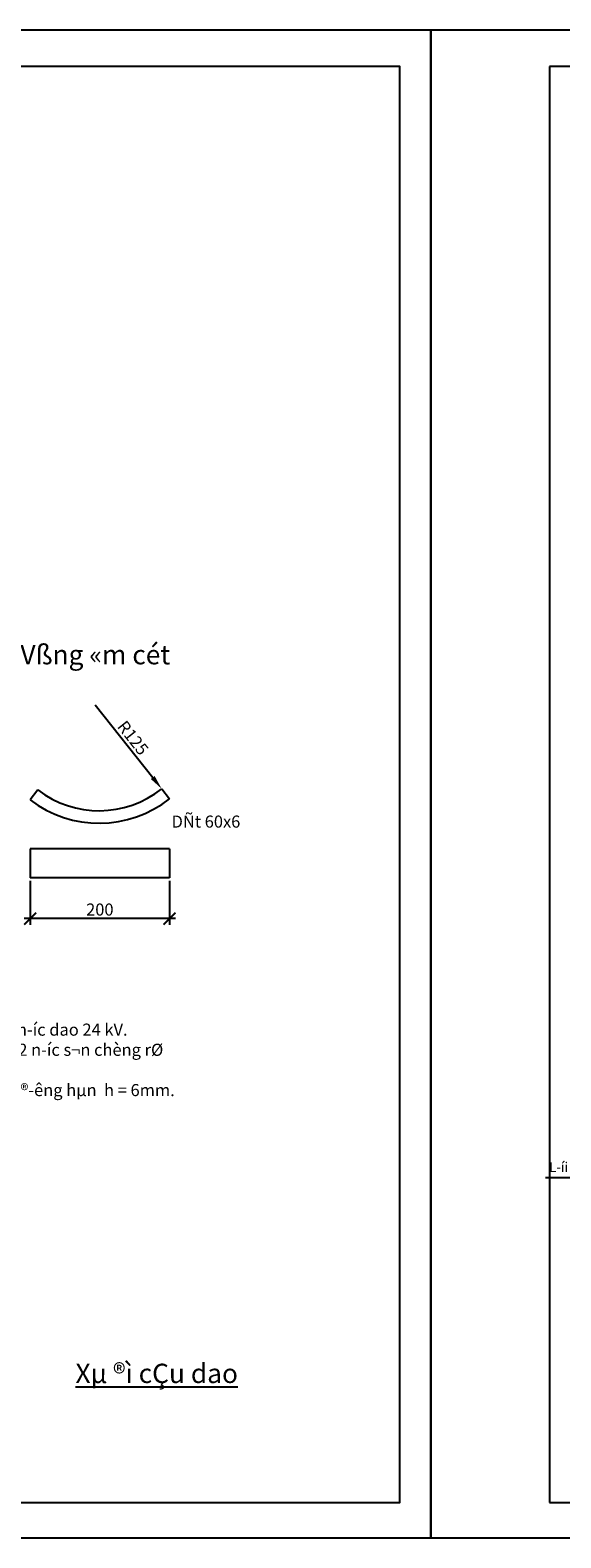
# Model space of a CAD drawing. Extents: x -6062 to -980, y 1679 to 2392.
# Drawn here: x -3930 to -3820, y 1679 to 1991 of the extents above; entities that cross this region are included whole.
import ezdxf

# ---------------------------------------------------------------- set-up
doc = ezdxf.new("R2010")
doc.units = 0
doc.header["$LTSCALE"] = 0.2
doc.header["$MEASUREMENT"] = 0
doc.header["$PDMODE"] = 2
doc.header["$PDSIZE"] = -1
doc.layers.get('0').update_dxf_attribs({"linetype": 'CONTINUOUS'})
doc.layers.get('DEFPOINTS').update_dxf_attribs({"linetype": 'CONTINUOUS'})
for name, color, linetype in [('DCHINH', 7, 'CONTINUOUS'), ('DUONGCHINH', 7, 'CONTINUOUS'), ('KICHTHUOC', 51, 'CONTINUOUS'), ('KTHUOC', 51, 'CONTINUOUS')]:
    doc.layers.add(name, color=color, linetype=linetype)
doc.styles.get("Standard").update_dxf_attribs({"font": 'VNARIAL.ttf', "height": 2.5})
doc.dimstyles.get("Standard").update_dxf_attribs({"dimscale": 0, "dimtxt": 0.18, "dimasz": 2.5, "dimexe": 1.25, "dimexo": 0.625, "dimgap": 0.09, "dimtad": 3, "dimdec": 0, "dimzin": 0, "dimdsep": 46, "dimtxsty": 'Standard', "dimblk1": 'ARCHTICK', "dimblk2": 'ARCHTICK', "dimsah": 1, "dimcen": 2, "dimdle": 1.25, "dimadec": 0, "dimazin": 0, "dimtfac": 0.1, "dimtdec": 0, "dimtofl": 0, "dimtmove": 0, "dimatfit": 0, "dimldrblk": 'ARCHTICK', "dimfxl": 1, "dimtolj": 1, "dimtzin": 0, "dimarcsym": 0})

# ---------------------------------------------------------------- blocks, each defined once
blk = doc.blocks.new('*D1093')
at = {"layer": 'DEFPOINTS', "color": 0, "transparency": 16777216}
for p in [(-3915.4, 1850.22), (-3902.41, 1833.8)]:
    blk.add_point(p, dxfattribs=at)
at = {"layer": 'KICHTHUOC', "color": 0, "lineweight": -2, "transparency": 16777216}
blk.add_line((-3916.17, 1851.2), (-3904.27, 1836.15), dxfattribs=at)
at = {"layer": 'KICHTHUOC', "color": 0, "transparency": 16777216}
blk.add_solid([(-3903.88, 1836.46), (-3904.67, 1835.84), (-3902.41, 1833.8)], dxfattribs=at)
at = {"layer": 'KICHTHUOC', "color": 0, "transparency": 16777216, "insert": (-3908.36, 1844.35), "char_height": 2.5, "attachment_point": 5, "rotation": 308.3346}
blk.add_mtext('\\A1;R125', dxfattribs=at)
blk = doc.blocks.new('_ARCHTICK')
at = {"color": 0, "linetype": 'ByBlock', "const_width": 0.15}
blk.add_lwpolyline([(-0.5, -0.5), (0.5, 0.5)], dxfattribs=at)
blk = doc.blocks.new('*D1096')
at = {"layer": 'DEFPOINTS', "color": 0, "transparency": 16777216}
for p in [(-3929.66, 1815.43), (-3900.8, 1815.43), (-3929.66, 1806.96)]:
    blk.add_point(p, dxfattribs=at)
at = {"layer": 'KICHTHUOC', "color": 0, "lineweight": -2, "transparency": 16777216}
for p, q in [((-3929.66, 1814.8), (-3929.66, 1805.71)), ((-3900.8, 1814.8), (-3900.8, 1805.71)), ((-3899.55, 1806.96), (-3930.91, 1806.96))]:
    blk.add_line(p, q, dxfattribs=at)
at = {"layer": 'KICHTHUOC', "color": 0, "lineweight": -2, "transparency": 16777216, "xscale": 2.5, "yscale": 2.5, "zscale": 2.5, "rotation": 180}
blk.add_blockref('_ARCHTICK', (-3929.66, 1806.96), dxfattribs=at)
at = {"layer": 'KICHTHUOC', "color": 0, "lineweight": -2, "transparency": 16777216, "xscale": 2.5, "yscale": 2.5, "zscale": 2.5}
blk.add_blockref('_ARCHTICK', (-3900.8, 1806.96), dxfattribs=at)
at = {"layer": 'KICHTHUOC', "color": 0, "transparency": 16777216, "insert": (-3915.23, 1808.84), "char_height": 2.5, "attachment_point": 5}
blk.add_mtext('\\A1;200', dxfattribs=at)

msp = doc.modelspace()

# ---------------------------------------------------------------- linework, layer by layer
at = {"layer": 'DEFPOINTS'}
for points in [[(-4287.72, 1678.88), (-3846.72, 1678.88), (-3846.72, 1990.73), (-4287.72, 1990.73)], [(-3846.72, 1678.88), (-3405.72, 1678.88), (-3405.72, 1990.73), (-3846.72, 1990.73)]]:
    msp.add_lwpolyline(points, close=True, dxfattribs=at)
at = {"layer": 'DUONGCHINH'}
for p, q in [((-3822.14, 1983.21), (-3822.14, 1686.21)), ((-3412.14, 1983.21), (-3822.14, 1983.21)), ((-3902.41, 1833.8), (-3900.8, 1831.76)), ((-3928.08, 1833.57), (-3929.66, 1831.5)), ((-3929.66, 1821.43), (-3929.66, 1815.43)), ((-3900.8, 1821.43), (-3929.66, 1821.43)), ((-3900.8, 1821.43), (-3900.8, 1815.43)), ((-3900.8, 1815.43), (-3929.66, 1815.43)), ((-3822.14, 1686.21), (-3412.14, 1686.21))]:
    msp.add_line(p, q, dxfattribs=at)
at = {"layer": 'DUONGCHINH', "linetype": 'ByBlock'}
msp.add_lwpolyline([(-4263.14, 1686.21), (-3853.14, 1686.21), (-3853.14, 1983.21), (-4263.14, 1983.21)], close=True, dxfattribs=at)
at = {"layer": 'DUONGCHINH'}
for radius in [20.93, 23.53]:
    msp.add_arc((-3915.4, 1850.22), radius, 232.6922, 308.3346, dxfattribs=at)

# ---------------------------------------------------------------- texts
at = {"layer": 'DCHINH', "attachment_point": 4}
for s, insert, char_height in [('\\f.VnArialH|b0|i0|c0|p34;4   Vßng «m cét', (-3938.37, 1861.56), 4), ('DÑt 60x6', (-3900.38, 1826.71), 2.5)]:
    msp.add_mtext(s, dxfattribs=dict(at, insert=insert, char_height=char_height))
at = {"layer": 'DUONGCHINH', "insert": (-3920.27, 1714.9), "char_height": 4, "width": 78.246, "attachment_point": 1}
msp.add_mtext('\\f.VnArialH|b0|i0|c0|p34;\\LXµ ®ì cÇu dao ', dxfattribs=at)
at = {"layer": 'KICHTHUOC', "insert": (-3807.32, 1755.3), "char_height": 2, "attachment_point": 6}
msp.add_mtext('L\xadíi b¸o c¸p', dxfattribs=at)
at = {"layer": 'KTHUOC', "ltscale": 0.5, "insert": (-4020.31, 1785.25), "char_height": 2.5, "width": 178.238, "attachment_point": 1}
msp.add_mtext('\\f.VnArialH|b0|i0|c0|p34;\\LGhi chó :\\f.VnArial|b0|i0|c0|p34;\\l - Tr\xadíc khi gia c«ng s¾t ph¶i kiÓm tra l¹i kÝch th\xadíc dao 24 kV.\\P- C¸c chi tiÕt chÕ t¹o xong ph¶i lµm s¹ch s¬n kü 5 n\xadíc : 2 n\xadíc s¬n chèng rØ \\P+ 3 n\xadíc s¬n ghi \\P- C¸c chi tiÕt liªn kÕt víi nhau b»ng hµn ®iÖn ; chiÒu cao ®\xadêng hµn  h = 6mm.', dxfattribs=at)

# ---------------------------------------------------------------- dimensions: what is measured, and where the dimension line sits
at = {"layer": 'KICHTHUOC'}
dim = msp.add_radius_dim(center=(-3915.4, 1850.22), mpoint=(-3902.41, 1833.8), text='R125', dimstyle='Standard', override={"dimscale": 1, "dimtxt": 2.5, "dimasz": 3, "dimgap": 0.6, "dimsah": 0, "dimtofl": 1}, dxfattribs=at)
dim.commit()
dim.dimension.update_dxf_attribs({"geometry": '*D1093', "text_midpoint": (-3908.36, 1844.35)})
dim = msp.add_linear_dim(base=(-3929.66, 1806.96), p1=(-3900.8, 1815.43), p2=(-3929.66, 1815.43), text='200', dimstyle='Standard', override={"dimscale": 1, "dimtxt": 2.5, "dimgap": 0.6, "dimtofl": 1}, dxfattribs=at)
dim.commit()
dim.dimension.update_dxf_attribs({"geometry": '*D1096', "text_midpoint": (-3915.23, 1808.84)})

# ---------------------------------------------------------------- leaders
at = {"layer": 'KICHTHUOC', "annotation_type": 0, "has_hookline": 1, "hookline_direction": 1, "text_width": 15.68}
msp.add_leader([(-3783.56, 1758.16), (-3806.69, 1753.34)], dimstyle='Standard', override={"dimscale": 1, "dimtxt": 2.5, "dimasz": 1, "dimexe": 0.2, "dimexo": 0.1, "dimgap": 0.625, "dimtad": 1, "dimdec": 1, "dimzin": 8, "dimcen": 2.5, "dimdle": 0.1, "dimtofl": 1, "dimldrblk": 'ORIGIN'}, dxfattribs=at)

doc.saveas('drawing.dxf')
